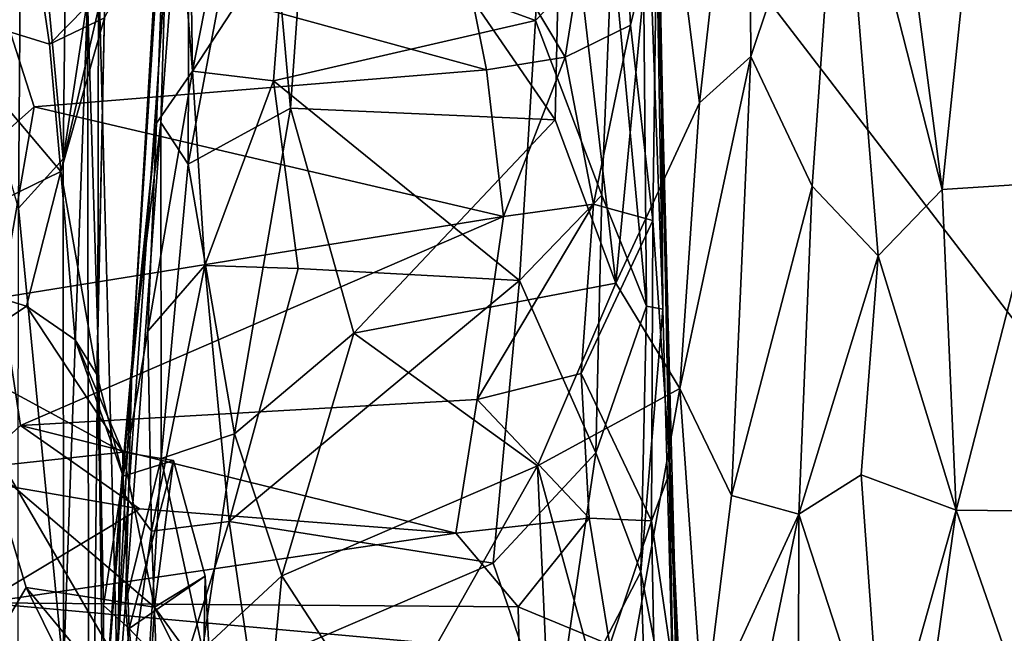
# Model space of a CAD drawing. Extents: x 0 to 5.61, y 6.02 to 14.33.
# Drawn here: x 0.42 to 1.26, y 7.43 to 7.96 of the extents above; entities that cross this region are included whole.
import ezdxf

# ---------------------------------------------------------------- set-up
doc = ezdxf.new("R2010")
doc.units = 0
doc.header["$MEASUREMENT"] = 0
doc.layers.add('1', color=7, linetype='CONTINUOUS')

msp = doc.modelspace()

# ---------------------------------------------------------------- linework, layer by layer
at = {"layer": '1', "color": 7}
for points in [[(2.008351, 6.734991, -7.421016), (4.965469, 11.119029, -7.416405), (0.581353, 9.900951, -7.432615)], [(0.588043, 8.584356, -7.423926), (2.008351, 6.734991, -7.421016), (0.581353, 9.900951, -7.432615)], [(0.489341, 7.68757, -9.240255), (0.480322, 7.972741, -9.190679), (0.491211, 8.753773, -9.230835)], [(0.491211, 8.753773, -9.230835), (0.495507, 7.989328, -9.35807), (0.489341, 7.68757, -9.240255)], [(0.485783, 8.153151, -7.427312), (0.505405, 7.411053, -7.41591), (0.588043, 8.584356, -7.423926)], [(0.505405, 7.411053, -7.41591), (2.008351, 6.734991, -7.421016), (0.588043, 8.584356, -7.423926)], [(0.459692, 7.837201, -9.139284), (0.424863, 8.21066, -9.091579), (0.468497, 8.568165, -9.149017)], [(0.459692, 7.837201, -9.139284), (0.468497, 8.568165, -9.149017), (0.480322, 7.972741, -9.190679)], [(0.960532, 8.270617, -11.66241), (0.956757, 8.467318, -11.911349), (0.967544, 7.924863, -11.761208)], [(0.967544, 7.924863, -11.761208), (0.956757, 8.467318, -11.911349), (0.962012, 8.118559, -12.479334)], [(0.187553, 8.334108, -7.427491), (0.216832, 7.907261, -7.425191), (0.485783, 8.153151, -7.427312)], [(0.51837, 7.666741, -12.470913), (0.55013, 8.158501, -12.765966), (0.554918, 8.275027, -12.927742)], [(0.51837, 7.666741, -12.470913), (0.554918, 8.275027, -12.927742), (0.542786, 7.867911, -12.710432)], [(0.554918, 8.275027, -12.927742), (0.566916, 8.188539, -12.948631), (0.542786, 7.867911, -12.710432)], [(0.641641, 8.278811, -12.750735), (0.564458, 8.254137, -12.799103), (0.569512, 7.911446, -12.521174)], [(0.569512, 7.911446, -12.521174), (0.648197, 8.031829, -12.573898), (0.641641, 8.278811, -12.750735)], [(0.975079, 7.571972, -11.303574), (0.960532, 8.270617, -11.66241), (0.967544, 7.924863, -11.761208)], [(0.963771, 8.042829, -11.389154), (0.960532, 8.270617, -11.66241), (0.975079, 7.571972, -11.303574)], [(0.569512, 7.911446, -12.521174), (0.564458, 8.254137, -12.799103), (0.55013, 8.158501, -12.765966)], [(0.967683, 8.139111, -13.002859), (1.041261, 8.250822, -13.035864), (0.999866, 7.884821, -12.811025)], [(0.999866, 7.884821, -12.811025), (1.041261, 8.250822, -13.035864), (1.043518, 7.924071, -12.793521)], [(1.043518, 7.924071, -12.793521), (1.041261, 8.250822, -13.035864), (1.11937, 8.150506, -12.835323)], [(1.205882, 7.811224, -12.455984), (1.11937, 8.150506, -12.835323), (1.147806, 8.255943, -12.881646)], [(1.205882, 7.811224, -12.455984), (1.147806, 8.255943, -12.881646), (1.239104, 8.130358, -12.712687)], [(0.954893, 7.712048, -12.220475), (0.950334, 8.222888, -12.624306), (0.925856, 8.022099, -12.522696)], [(0.968924, 7.709587, -12.158818), (0.950334, 8.222888, -12.624306), (0.954893, 7.712048, -12.220475)], [(0.968924, 7.709587, -12.158818), (0.962012, 8.118559, -12.479334), (0.950334, 8.222888, -12.624306)], [(0.32987, 8.113966, -9.008908), (0.424863, 8.21066, -9.091579), (0.42187, 7.795318, -9.090144)], [(0.459692, 7.837201, -9.139284), (0.42187, 7.795318, -9.090144), (0.424863, 8.21066, -9.091579)], [(0.860868, 7.954456, -12.504709), (0.870359, 8.193459, -12.677191), (0.648197, 8.031829, -12.573898)], [(0.886048, 7.92334, -11.286137), (0.782377, 8.097062, -11.308827), (0.929625, 8.197191, -11.353122)], [(0.870359, 8.193459, -12.677191), (0.860868, 7.954456, -12.504709), (0.925856, 8.022099, -12.522696)], [(0.886048, 7.92334, -11.286137), (0.929625, 8.197191, -11.353122), (0.941542, 7.950575, -11.328018)], [(0.929625, 8.197191, -11.353122), (0.963771, 8.042829, -11.389154), (0.941542, 7.950575, -11.328018)], [(0.542786, 7.867911, -12.710432), (0.566916, 8.188539, -12.948631), (0.565831, 7.832697, -12.740391)], [(0.566916, 8.188539, -12.948631), (0.627487, 8.160097, -13.008307), (0.565831, 7.832697, -12.740391)], [(0.65284, 7.880259, -12.840795), (0.627487, 8.160097, -13.008307), (0.673114, 8.167281, -13.033355)], [(0.65284, 7.880259, -12.840795), (0.673114, 8.167281, -13.033355), (0.877367, 7.870217, -12.836682)], [(0.88316, 8.127439, -13.007487), (0.877367, 7.870217, -12.836682), (0.673114, 8.167281, -13.033355)], [(0.55013, 8.158501, -12.765966), (0.51837, 7.666741, -12.470913), (0.538935, 7.867337, -12.539285)], [(0.538935, 7.867337, -12.539285), (0.569512, 7.911446, -12.521174), (0.55013, 8.158501, -12.765966)], [(0.565831, 7.832697, -12.740391), (0.627487, 8.160097, -13.008307), (0.65284, 7.880259, -12.840795)], [(0.216832, 7.907261, -7.425191), (0.505405, 7.411053, -7.41591), (0.485783, 8.153151, -7.427312)], [(1.095712, 7.813807, -12.584795), (1.043518, 7.924071, -12.793521), (1.11937, 8.150506, -12.835323)], [(1.151779, 7.75479, -12.446873), (1.095712, 7.813807, -12.584795), (1.11937, 8.150506, -12.835323)], [(1.11937, 8.150506, -12.835323), (1.205882, 7.811224, -12.455984), (1.151779, 7.75479, -12.446873)], [(1.34008, 8.148533, -12.705674), (1.289124, 7.816394, -12.428057), (1.239104, 8.130358, -12.712687)], [(0.88316, 8.127439, -13.007487), (0.967683, 8.139111, -13.002859), (0.928885, 7.731539, -12.734659)], [(0.967683, 8.139111, -13.002859), (0.999866, 7.884821, -12.811025), (0.928885, 7.731539, -12.734659)], [(0.877367, 7.870217, -12.836682), (0.88316, 8.127439, -13.007487), (0.928885, 7.731539, -12.734659)], [(1.205882, 7.811224, -12.455984), (1.239104, 8.130358, -12.712687), (1.289124, 7.816394, -12.428057)], [(0.962012, 8.118559, -12.479334), (0.968924, 7.709587, -12.158818), (0.967544, 7.924863, -11.761208)], [(0.819048, 7.912743, -11.276964), (0.38711, 8.03116, -11.296882), (0.782377, 8.097062, -11.308827)], [(0.886048, 7.92334, -11.286137), (0.819048, 7.912743, -11.276964), (0.782377, 8.097062, -11.308827)], [(0.337321, 7.968703, -9.602416), (0.448154, 7.934523, -9.477587), (0.430737, 8.053564, -9.55587)], [(0.524315, 8.012377, -9.487761), (0.430737, 8.053564, -9.55587), (0.448154, 7.934523, -9.477587)], [(0.941542, 7.950575, -11.328018), (0.963771, 8.042829, -11.389154), (0.96032, 7.784747, -11.319107)], [(0.975079, 7.571972, -11.303574), (0.96032, 7.784747, -11.319107), (0.963771, 8.042829, -11.389154)], [(0.343417, 7.800139, -11.197492), (0.38711, 8.03116, -11.296882), (0.435179, 7.881228, -11.267952)], [(0.435179, 7.881228, -11.267952), (0.38711, 8.03116, -11.296882), (0.819048, 7.912743, -11.276964)], [(0.638228, 7.903307, -12.474007), (0.648197, 8.031829, -12.573898), (0.569512, 7.911446, -12.521174)], [(0.860868, 7.954456, -12.504709), (0.648197, 8.031829, -12.573898), (0.638228, 7.903307, -12.474007)], [(0.916988, 7.806341, -12.353197), (0.925856, 8.022099, -12.522696), (0.860868, 7.954456, -12.504709)], [(0.954893, 7.712048, -12.220475), (0.925856, 8.022099, -12.522696), (0.916988, 7.806341, -12.353197)], [(0.494846, 7.956772, -9.394304), (0.524315, 8.012377, -9.487761), (0.448154, 7.934523, -9.477587)], [(0.457841, 7.826321, -9.433601), (0.488266, 7.654177, -9.3595), (0.495507, 7.989328, -9.35807)], [(0.457841, 7.826321, -9.433601), (0.495507, 7.989328, -9.35807), (0.494846, 7.956772, -9.394304)], [(0.489341, 7.68757, -9.240255), (0.495507, 7.989328, -9.35807), (0.488266, 7.654177, -9.3595)], [(0.457841, 7.826321, -9.433601), (0.337321, 7.968703, -9.602416), (0.302248, 7.750693, -9.626847)], [(0.337321, 7.968703, -9.602416), (0.457841, 7.826321, -9.433601), (0.448154, 7.934523, -9.477587)], [(0.46003, 7.402414, -9.138053), (0.459692, 7.837201, -9.139284), (0.480322, 7.972741, -9.190679)], [(0.480322, 7.972741, -9.190679), (0.482165, 6.986539, -9.198371), (0.46003, 7.402414, -9.138053)], [(0.489341, 7.68757, -9.240255), (0.482165, 6.986539, -9.198371), (0.480322, 7.972741, -9.190679)], [(0.494846, 7.956772, -9.394304), (0.448154, 7.934523, -9.477587), (0.457841, 7.826321, -9.433601)], [(0.860868, 7.954456, -12.504709), (0.638228, 7.903307, -12.474007), (0.847246, 7.733746, -12.315895)], [(0.847246, 7.733746, -12.315895), (0.916988, 7.806341, -12.353197), (0.860868, 7.954456, -12.504709)], [(0.909899, 7.798735, -11.259342), (0.886048, 7.92334, -11.286137), (0.941542, 7.950575, -11.328018)], [(0.909899, 7.798735, -11.259342), (0.941542, 7.950575, -11.328018), (0.96032, 7.784747, -11.319107)], [(0.967544, 7.924863, -11.761208), (0.978897, 7.337617, -11.665094), (0.98563, 7.228298, -11.33935)], [(0.968924, 7.709587, -12.158818), (0.978897, 7.337617, -11.665094), (0.967544, 7.924863, -11.761208)], [(0.975079, 7.571972, -11.303574), (0.967544, 7.924863, -11.761208), (0.98563, 7.228298, -11.33935)], [(1.043518, 7.924071, -12.793521), (1.027169, 7.551425, -12.501465), (0.983181, 7.642037, -12.640776)], [(0.999866, 7.884821, -12.811025), (1.043518, 7.924071, -12.793521), (0.983181, 7.642037, -12.640776)], [(1.043518, 7.924071, -12.793521), (1.095712, 7.813807, -12.584795), (1.027169, 7.551425, -12.501465)], [(0.819048, 7.912743, -11.276964), (0.886048, 7.92334, -11.286137), (0.833599, 7.788102, -11.237757)], [(0.909899, 7.798735, -11.259342), (0.833599, 7.788102, -11.237757), (0.886048, 7.92334, -11.286137)], [(0.23504, 7.111695, -7.418351), (0.505405, 7.411053, -7.41591), (0.216832, 7.907261, -7.425191)], [(0.833599, 7.788102, -11.237757), (0.435179, 7.881228, -11.267952), (0.819048, 7.912743, -11.276964)], [(0.531558, 7.690735, -12.348701), (0.580005, 7.746572, -12.352818), (0.569512, 7.911446, -12.521174)], [(0.569512, 7.911446, -12.521174), (0.538935, 7.867337, -12.539285), (0.531558, 7.690735, -12.348701)], [(0.580005, 7.746572, -12.352818), (0.638228, 7.903307, -12.474007), (0.569512, 7.911446, -12.521174)], [(0.580005, 7.746572, -12.352818), (0.659352, 7.744122, -12.32982), (0.638228, 7.903307, -12.474007)], [(0.638228, 7.903307, -12.474007), (0.659352, 7.744122, -12.32982), (0.847246, 7.733746, -12.315895)], [(0.928885, 7.731539, -12.734659), (0.999866, 7.884821, -12.811025), (0.983181, 7.642037, -12.640776)], [(0.343417, 7.800139, -11.197492), (0.435179, 7.881228, -11.267952), (0.407262, 7.719529, -11.195356)], [(0.435179, 7.881228, -11.267952), (0.833599, 7.788102, -11.237757), (0.407262, 7.719529, -11.195356)], [(0.605177, 7.603707, -12.605077), (0.565831, 7.832697, -12.740391), (0.65284, 7.880259, -12.840795)], [(0.605177, 7.603707, -12.605077), (0.65284, 7.880259, -12.840795), (0.706463, 7.689045, -12.700397)], [(0.65284, 7.880259, -12.840795), (0.877367, 7.870217, -12.836682), (0.706463, 7.689045, -12.700397)], [(0.508874, 7.55627, -12.267975), (0.531558, 7.690735, -12.348701), (0.538935, 7.867337, -12.539285)], [(0.51837, 7.666741, -12.470913), (0.508874, 7.55627, -12.267975), (0.538935, 7.867337, -12.539285)], [(0.542786, 7.867911, -12.710432), (0.512694, 7.459862, -12.34578), (0.51837, 7.666741, -12.470913)], [(0.542786, 7.867911, -12.710432), (0.543126, 7.582792, -12.515639), (0.512694, 7.459862, -12.34578)], [(0.565831, 7.832697, -12.740391), (0.543126, 7.582792, -12.515639), (0.542786, 7.867911, -12.710432)], [(0.877367, 7.870217, -12.836682), (0.928885, 7.731539, -12.734659), (0.706463, 7.689045, -12.700397)], [(0.46003, 7.402414, -9.138053), (0.42187, 7.795318, -9.090144), (0.459692, 7.837201, -9.139284)], [(0.565831, 7.832697, -12.740391), (0.605177, 7.603707, -12.605077), (0.543126, 7.582792, -12.515639)], [(0.428618, 7.712023, -9.490164), (0.457841, 7.826321, -9.433601), (0.302248, 7.750693, -9.626847)], [(0.457841, 7.826321, -9.433601), (0.428618, 7.712023, -9.490164), (0.469932, 7.683361, -9.419681)], [(0.488266, 7.654177, -9.3595), (0.457841, 7.826321, -9.433601), (0.469932, 7.683361, -9.419681)], [(1.289124, 7.816394, -12.428057), (1.217864, 7.538792, -12.174412), (1.205882, 7.811224, -12.455984)], [(1.324075, 7.537814, -12.147225), (1.217864, 7.538792, -12.174412), (1.289124, 7.816394, -12.428057)], [(1.084265, 7.535402, -12.334188), (1.027169, 7.551425, -12.501465), (1.095712, 7.813807, -12.584795)], [(1.084265, 7.535402, -12.334188), (1.095712, 7.813807, -12.584795), (1.151779, 7.75479, -12.446873)], [(1.217864, 7.538792, -12.174412), (1.151779, 7.75479, -12.446873), (1.205882, 7.811224, -12.455984)], [(0.811206, 7.63281, -11.1517), (0.909899, 7.798735, -11.259342), (0.899665, 7.654814, -11.181578)], [(0.833599, 7.788102, -11.237757), (0.909899, 7.798735, -11.259342), (0.811206, 7.63281, -11.1517)], [(0.911894, 7.587452, -12.142987), (0.916988, 7.806341, -12.353197), (0.847246, 7.733746, -12.315895)], [(0.909899, 7.798735, -11.259342), (0.96032, 7.784747, -11.319107), (0.899665, 7.654814, -11.181578)], [(0.916988, 7.806341, -12.353197), (0.911894, 7.587452, -12.142987), (0.954893, 7.712048, -12.220475)], [(0.46003, 7.402414, -9.138053), (0.421436, 7.249928, -9.087657), (0.42187, 7.795318, -9.090144)], [(0.407262, 7.719529, -11.195356), (0.833599, 7.788102, -11.237757), (0.423527, 7.610642, -11.132814)], [(0.833599, 7.788102, -11.237757), (0.811206, 7.63281, -11.1517), (0.423527, 7.610642, -11.132814)], [(0.959139, 7.529937, -11.15758), (0.899665, 7.654814, -11.181578), (0.96032, 7.784747, -11.319107)], [(0.96032, 7.784747, -11.319107), (0.975079, 7.571972, -11.303574), (0.959139, 7.529937, -11.15758)], [(0.362923, 7.668226, -9.582362), (0.428618, 7.712023, -9.490164), (0.302248, 7.750693, -9.626847)], [(1.137277, 7.568828, -12.277191), (1.084265, 7.535402, -12.334188), (1.151779, 7.75479, -12.446873)], [(1.151779, 7.75479, -12.446873), (1.217864, 7.538792, -12.174412), (1.137277, 7.568828, -12.277191)], [(0.534907, 7.521119, -12.142205), (0.580005, 7.746572, -12.352818), (0.531558, 7.690735, -12.348701)], [(0.580005, 7.746572, -12.352818), (0.534907, 7.521119, -12.142205), (0.600777, 7.529388, -12.105294)], [(0.600777, 7.529388, -12.105294), (0.659352, 7.744122, -12.32982), (0.580005, 7.746572, -12.352818)], [(0.600777, 7.529388, -12.105294), (0.847246, 7.733746, -12.315895), (0.659352, 7.744122, -12.32982)], [(0.847246, 7.733746, -12.315895), (0.600777, 7.529388, -12.105294), (0.824766, 7.493874, -12.056591)], [(0.824766, 7.493874, -12.056591), (0.911894, 7.587452, -12.142987), (0.847246, 7.733746, -12.315895)], [(0.928885, 7.731539, -12.734659), (0.862441, 7.576453, -12.609551), (0.706463, 7.689045, -12.700397)], [(0.983181, 7.642037, -12.640776), (0.862441, 7.576453, -12.609551), (0.928885, 7.731539, -12.734659)], [(0.374679, 7.565868, -11.085871), (0.407262, 7.719529, -11.195356), (0.423527, 7.610642, -11.132814)], [(0.510448, 7.588096, -9.486979), (0.428618, 7.712023, -9.490164), (0.362923, 7.668226, -9.582362)], [(0.510448, 7.588096, -9.486979), (0.469932, 7.683361, -9.419681), (0.428618, 7.712023, -9.490164)], [(0.911894, 7.587452, -12.142987), (0.950305, 7.486389, -11.982464), (0.954893, 7.712048, -12.220475)], [(0.968924, 7.709587, -12.158818), (0.954893, 7.712048, -12.220475), (0.950305, 7.486389, -11.982464)], [(0.978897, 7.337617, -11.665094), (0.968924, 7.709587, -12.158818), (0.950305, 7.486389, -11.982464)], [(0.534907, 7.521119, -12.142205), (0.531558, 7.690735, -12.348701), (0.508874, 7.55627, -12.267975)], [(0.488266, 7.654177, -9.3595), (0.469932, 7.683361, -9.419681), (0.510832, 7.567706, -9.42197)], [(0.510832, 7.567706, -9.42197), (0.469932, 7.683361, -9.419681), (0.510448, 7.588096, -9.486979)], [(0.495081, 7.234071, -9.367199), (0.482165, 6.986539, -9.198371), (0.489341, 7.68757, -9.240255)], [(0.489341, 7.68757, -9.240255), (0.488266, 7.654177, -9.3595), (0.494136, 7.458048, -9.33784)], [(0.495081, 7.234071, -9.367199), (0.489341, 7.68757, -9.240255), (0.494136, 7.458048, -9.33784)], [(0.645486, 7.483136, -12.510927), (0.605177, 7.603707, -12.605077), (0.706463, 7.689045, -12.700397)], [(0.706463, 7.689045, -12.700397), (0.862441, 7.576453, -12.609551), (0.645486, 7.483136, -12.510927)], [(0.362923, 7.668226, -9.582362), (0.397475, 7.576029, -9.585318), (0.510448, 7.588096, -9.486979)], [(0.497241, 7.257354, -12.10185), (0.485625, 7.240243, -11.887254), (0.51837, 7.666741, -12.470913)], [(0.51837, 7.666741, -12.470913), (0.485625, 7.240243, -11.887254), (0.508874, 7.55627, -12.267975)], [(0.512694, 7.459862, -12.34578), (0.497241, 7.257354, -12.10185), (0.51837, 7.666741, -12.470913)], [(0.494136, 7.458048, -9.33784), (0.488266, 7.654177, -9.3595), (0.510832, 7.567706, -9.42197)], [(0.899665, 7.654814, -11.181578), (0.906324, 7.532135, -11.089952), (0.811206, 7.63281, -11.1517)], [(0.959139, 7.529937, -11.15758), (0.906324, 7.532135, -11.089952), (0.899665, 7.654814, -11.181578)], [(0.983181, 7.642037, -12.640776), (0.928312, 7.334545, -12.366199), (0.862441, 7.576453, -12.609551)], [(0.983181, 7.642037, -12.640776), (1.003383, 7.359776, -12.336683), (0.928312, 7.334545, -12.366199)], [(0.983181, 7.642037, -12.640776), (1.027169, 7.551425, -12.501465), (1.003383, 7.359776, -12.336683)], [(0.79326, 7.519283, -11.048455), (0.423527, 7.610642, -11.132814), (0.811206, 7.63281, -11.1517)], [(0.906324, 7.532135, -11.089952), (0.79326, 7.519283, -11.048455), (0.811206, 7.63281, -11.1517)], [(0.374679, 7.565868, -11.085871), (0.423527, 7.610642, -11.132814), (0.524703, 7.539979, -11.074988)], [(0.423527, 7.610642, -11.132814), (0.79326, 7.519283, -11.048455), (0.524703, 7.539979, -11.074988)], [(0.578106, 7.420504, -12.418743), (0.543126, 7.582792, -12.515639), (0.605177, 7.603707, -12.605077)], [(0.578106, 7.420504, -12.418743), (0.605177, 7.603707, -12.605077), (0.645486, 7.483136, -12.510927)], [(0.397475, 7.576029, -9.585318), (0.537199, 7.456388, -9.554171), (0.510448, 7.588096, -9.486979)], [(0.553507, 7.581081, -9.470288), (0.510832, 7.567706, -9.42197), (0.510448, 7.588096, -9.486979)], [(0.553507, 7.581081, -9.470288), (0.510448, 7.588096, -9.486979), (0.537199, 7.456388, -9.554171)], [(0.512694, 7.459862, -12.34578), (0.543126, 7.582792, -12.515639), (0.525477, 7.293852, -12.229992)], [(0.543126, 7.582792, -12.515639), (0.578106, 7.420504, -12.418743), (0.525477, 7.293852, -12.229992)], [(0.911894, 7.587452, -12.142987), (0.824766, 7.493874, -12.056591), (0.876254, 7.344092, -11.858803)], [(0.950305, 7.486389, -11.982464), (0.911894, 7.587452, -12.142987), (0.876254, 7.344092, -11.858803)], [(0.428276, 7.473193, -9.615195), (0.397475, 7.576029, -9.585318), (0.359079, 7.355449, -9.684763)], [(0.537199, 7.456388, -9.554171), (0.397475, 7.576029, -9.585318), (0.428276, 7.473193, -9.615195)], [(0.510832, 7.567706, -9.42197), (0.553507, 7.581081, -9.470288), (0.515778, 7.438321, -9.400718)], [(0.580301, 7.482973, -9.475243), (0.515778, 7.438321, -9.400718), (0.553507, 7.581081, -9.470288)], [(0.580301, 7.482973, -9.475243), (0.553507, 7.581081, -9.470288), (0.537199, 7.456388, -9.554171)], [(0.645486, 7.483136, -12.510927), (0.862441, 7.576453, -12.609551), (0.733519, 7.347768, -12.385094)], [(0.862441, 7.576453, -12.609551), (0.87333, 7.337056, -12.376925), (0.733519, 7.347768, -12.385094)], [(0.87333, 7.337056, -12.376925), (0.862441, 7.576453, -12.609551), (0.928312, 7.334545, -12.366199)], [(0.39164, 7.460166, -10.967419), (0.374679, 7.565868, -11.085871), (0.524703, 7.539979, -11.074988)], [(0.510832, 7.567706, -9.42197), (0.515778, 7.438321, -9.400718), (0.494136, 7.458048, -9.33784)], [(0.98506, 7.353715, -11.03744), (0.959139, 7.529937, -11.15758), (0.975079, 7.571972, -11.303574)], [(0.98506, 7.353715, -11.03744), (0.975079, 7.571972, -11.303574), (0.98563, 7.228298, -11.33935)], [(1.084265, 7.535402, -12.334188), (1.137277, 7.568828, -12.277191), (1.155331, 7.316742, -11.957318)], [(1.217864, 7.538792, -12.174412), (1.155331, 7.316742, -11.957318), (1.137277, 7.568828, -12.277191)], [(0.503586, 7.296496, -11.886296), (0.508874, 7.55627, -12.267975), (0.485625, 7.240243, -11.887254)], [(0.503586, 7.296496, -11.886296), (0.534907, 7.521119, -12.142205), (0.508874, 7.55627, -12.267975)], [(1.027169, 7.551425, -12.501465), (1.084265, 7.535402, -12.334188), (1.003383, 7.359776, -12.336683)], [(0.524703, 7.539979, -11.074988), (0.79326, 7.519283, -11.048455), (0.39164, 7.460166, -10.967419)], [(0.79326, 7.519283, -11.048455), (0.906324, 7.532135, -11.089952), (0.845977, 7.456698, -10.957441)], [(0.845977, 7.456698, -10.957441), (0.906324, 7.532135, -11.089952), (0.923792, 7.424442, -10.945122)], [(0.906324, 7.532135, -11.089952), (0.959139, 7.529937, -11.15758), (0.923792, 7.424442, -10.945122)], [(1.003383, 7.359776, -12.336683), (1.084265, 7.535402, -12.334188), (1.011881, 7.185704, -12.092712)], [(1.084265, 7.535402, -12.334188), (1.083751, 7.264565, -11.988235), (1.011881, 7.185704, -12.092712)], [(1.155331, 7.316742, -11.957318), (1.083751, 7.264565, -11.988235), (1.084265, 7.535402, -12.334188)], [(1.217864, 7.538792, -12.174412), (1.173793, 7.22484, -11.810472), (1.155331, 7.316742, -11.957318)], [(1.273682, 7.378402, -11.965437), (1.173793, 7.22484, -11.810472), (1.217864, 7.538792, -12.174412)], [(1.217864, 7.538792, -12.174412), (1.324075, 7.537814, -12.147225), (1.273682, 7.378402, -11.965437)], [(0.5415, 7.339972, -11.894245), (0.600777, 7.529388, -12.105294), (0.534907, 7.521119, -12.142205)], [(0.600777, 7.529388, -12.105294), (0.5415, 7.339972, -11.894245), (0.618707, 7.405263, -11.950468)], [(0.824766, 7.493874, -12.056591), (0.600777, 7.529388, -12.105294), (0.618707, 7.405263, -11.950468)], [(0.961926, 7.396299, -10.962629), (0.923792, 7.424442, -10.945122), (0.959139, 7.529937, -11.15758)], [(0.959139, 7.529937, -11.15758), (0.98506, 7.353715, -11.03744), (0.961926, 7.396299, -10.962629)], [(0.39164, 7.460166, -10.967419), (0.79326, 7.519283, -11.048455), (0.845977, 7.456698, -10.957441)], [(0.503586, 7.296496, -11.886296), (0.5415, 7.339972, -11.894245), (0.534907, 7.521119, -12.142205)], [(0.824766, 7.493874, -12.056591), (0.618707, 7.405263, -11.950468), (0.876254, 7.344092, -11.858803)], [(0.515778, 7.438321, -9.400718), (0.580301, 7.482973, -9.475243), (0.578289, 7.371563, -9.466518)], [(0.580301, 7.482973, -9.475243), (0.537199, 7.456388, -9.554171), (0.58518, 7.39048, -9.509149)], [(0.578106, 7.420504, -12.418743), (0.645486, 7.483136, -12.510927), (0.622971, 7.24501, -12.254632)], [(0.578289, 7.371563, -9.466518), (0.580301, 7.482973, -9.475243), (0.58518, 7.39048, -9.509149)], [(0.733519, 7.347768, -12.385094), (0.622971, 7.24501, -12.254632), (0.645486, 7.483136, -12.510927)], [(0.957296, 7.284878, -11.687867), (0.950305, 7.486389, -11.982464), (0.876254, 7.344092, -11.858803)], [(0.950305, 7.486389, -11.982464), (0.957296, 7.284878, -11.687867), (0.978897, 7.337617, -11.665094)], [(0.428276, 7.473193, -9.615195), (0.359079, 7.355449, -9.684763), (0.501751, 7.325113, -9.688622)], [(0.428276, 7.473193, -9.615195), (0.53088, 7.349131, -9.651671), (0.537199, 7.456388, -9.554171)], [(0.501751, 7.325113, -9.688622), (0.53088, 7.349131, -9.651671), (0.428276, 7.473193, -9.615195)], [(0.39164, 7.460166, -10.967419), (0.846876, 7.419251, -10.878051), (0.381362, 7.424259, -10.897094)], [(0.846876, 7.419251, -10.878051), (0.39164, 7.460166, -10.967419), (0.845977, 7.456698, -10.957441)], [(0.495081, 7.234071, -9.367199), (0.494136, 7.458048, -9.33784), (0.515778, 7.438321, -9.400718)], [(0.525477, 7.293852, -12.229992), (0.497241, 7.257354, -12.10185), (0.512694, 7.459862, -12.34578)], [(0.53088, 7.349131, -9.651671), (0.607015, 7.316521, -9.58598), (0.537199, 7.456388, -9.554171)], [(0.607015, 7.316521, -9.58598), (0.58518, 7.39048, -9.509149), (0.537199, 7.456388, -9.554171)], [(0.846876, 7.419251, -10.878051), (0.845977, 7.456698, -10.957441), (0.923792, 7.424442, -10.945122)], [(0.515778, 7.438321, -9.400718), (0.532134, 7.27021, -9.417161), (0.495081, 7.234071, -9.367199)], [(0.578289, 7.371563, -9.466518), (0.532134, 7.27021, -9.417161), (0.515778, 7.438321, -9.400718)]]:
    msp.add_3dface(points, dxfattribs=at)

doc.saveas('drawing.dxf')
